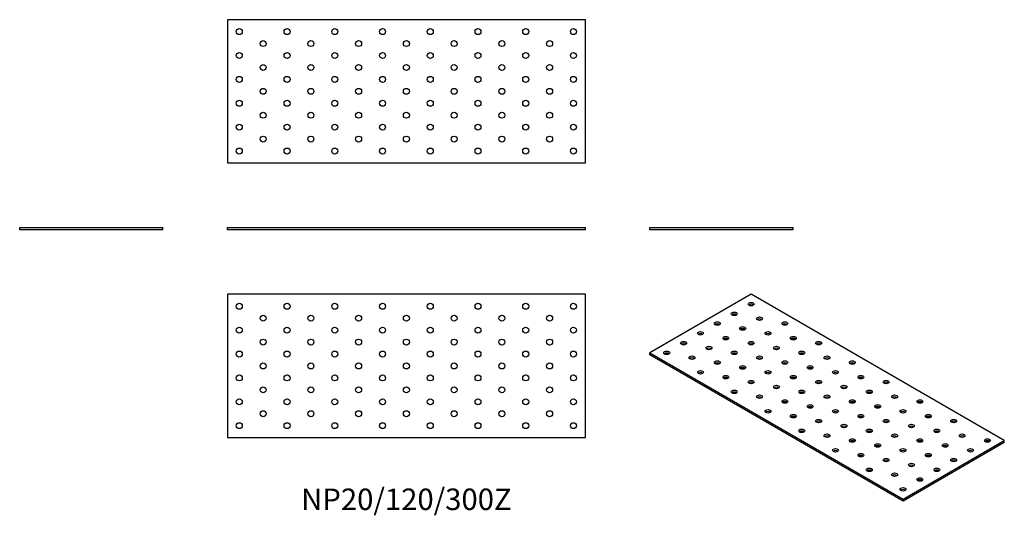
# Model space of a CAD drawing. Units: millimetres. Extents: x -324 to 501, y -239 to 176.
import ezdxf

# ---------------------------------------------------------------- set-up
doc = ezdxf.new("R2010")
doc.units = ezdxf.units.MM
doc.styles.get("Standard").update_dxf_attribs({"font": 'arial.ttf'})

# ---------------------------------------------------------------- blocks, each defined once
blk = doc.blocks.new('NP20_120_300-Front')
at = {"layer": ''}
for p, q in [((-150, 2), (150, 2)), ((-150, 0), (-150, 2)), ((150, 0), (-150, 0)), ((150, 0), (150, 2))]:
    blk.add_line(p, q, dxfattribs=at)
blk = doc.blocks.new('NP20_120_300-Left')
at = {"layer": ''}
for p, q in [((-60, 2), (60, 2)), ((-60, 0), (-60, 2)), ((60, 0), (-60, 0)), ((60, 0), (60, 2))]:
    blk.add_line(p, q, dxfattribs=at)
blk = doc.blocks.new('NP20_120_300-Right')
at = {"layer": ''}
for p, q in [((-60, 2), (60, 2)), ((-60, 0), (-60, 2)), ((60, 0), (-60, 0)), ((60, 0), (60, 2))]:
    blk.add_line(p, q, dxfattribs=at)
blk = doc.blocks.new('NP20_120_300-Top')
at = {"layer": ''}
for p, q in [((-150, 60), (-150, -60)), ((150, 60), (-150, 60)), ((150, -60), (150, 60)), ((-150, -60), (150, -60))]:
    blk.add_line(p, q, dxfattribs=at)
for centre in [(-140, 50), (-100, 50), (-60, 50), (-20, 50), (20, 50), (60, 50), (100, 50), (140, 50), (-120, 40), (-80, 40), (-40, 40), (0, 40), (40, 40), (80, 40), (120, 40), (-140, 30), (-100, 30), (-60, 30), (-20, 30), (20, 30), (60, 30), (100, 30), (140, 30), (-120, 20), (-80, 20), (-40, 20), (0, 20), (40, 20), (80, 20), (120, 20), (-140, 10), (-100, 10), (-60, 10), (-20, 10), (20, 10), (60, 10), (100, 10), (140, 10), (-120, 0), (-80, 0), (-40, 0), (0, 0), (40, 0), (80, 0), (120, 0), (-140, -10), (-100, -10), (-60, -10), (-20, -10), (20, -10), (60, -10), (100, -10), (140, -10), (-120, -20), (-80, -20), (-40, -20), (0, -20), (40, -20), (80, -20), (120, -20), (-140, -30), (-100, -30), (-60, -30), (-20, -30), (20, -30), (60, -30), (100, -30), (140, -30), (-120, -40), (-80, -40), (-40, -40), (0, -40), (40, -40), (80, -40), (120, -40), (-140, -50), (-100, -50), (-60, -50), (-20, -50), (20, -50), (60, -50), (100, -50), (140, -50)]:
    blk.add_circle(centre, 2.5, dxfattribs=at)
blk = doc.blocks.new('NP20_120_300-Bottom')
at = {"layer": ''}
for p, q in [((150, 60), (-150, 60)), ((-150, 60), (-150, -60)), ((150, -60), (150, 60)), ((-150, -60), (150, -60))]:
    blk.add_line(p, q, dxfattribs=at)
for centre in [(-140, 50), (-100, 50), (-60, 50), (-20, 50), (20, 50), (60, 50), (100, 50), (140, 50), (-120, 40), (-80, 40), (-40, 40), (0, 40), (40, 40), (80, 40), (120, 40), (-140, 30), (-100, 30), (-60, 30), (-20, 30), (20, 30), (60, 30), (100, 30), (140, 30), (-120, 20), (-80, 20), (-40, 20), (0, 20), (40, 20), (80, 20), (120, 20), (-140, 10), (-100, 10), (-60, 10), (-20, 10), (20, 10), (60, 10), (100, 10), (140, 10), (-120, 0), (-80, 0), (-40, 0), (0, 0), (40, 0), (80, 0), (120, 0), (-140, -10), (-100, -10), (-60, -10), (-20, -10), (20, -10), (60, -10), (100, -10), (140, -10), (-120, -20), (-80, -20), (-40, -20), (0, -20), (40, -20), (80, -20), (120, -20), (-140, -30), (-100, -30), (-60, -30), (-20, -30), (20, -30), (60, -30), (100, -30), (140, -30), (-120, -40), (-80, -40), (-40, -40), (0, -40), (40, -40), (80, -40), (120, -40), (-140, -50), (-100, -50), (-60, -50), (-20, -50), (20, -50), (60, -50), (100, -50), (140, -50)]:
    blk.add_circle(centre, 2.5, dxfattribs=at)
blk = doc.blocks.new('NP20_120_300-ISO')
at = {"layer": ''}
for p, q in [((-63.64, 86.55), (-148.49, 37.56)), ((148.49, -35.93), (-63.64, 86.55)), ((-148.49, 37.56), (63.64, -84.92)), ((-148.49, 35.93), (-148.49, 37.56)), ((63.64, -86.55), (-148.49, 35.93)), ((63.64, -84.92), (148.49, -35.93)), ((148.49, -37.56), (63.64, -86.55)), ((148.49, -37.56), (148.49, -35.93)), ((63.64, -86.55), (63.64, -84.92))]:
    blk.add_line(p, q, dxfattribs=at)
for centre in [(-63.64, 78.38), (-77.78, 70.22), (-56.57, 66.14), (-91.92, 62.05), (-70.71, 57.97), (-35.36, 62.05), (-106.07, 53.89), (-84.85, 49.81), (-49.5, 53.89), (-28.28, 49.81), (-120.21, 45.72), (-98.99, 41.64), (-63.64, 45.72), (-42.43, 41.64), (-7.07, 45.72), (-134.35, 37.56), (-113.14, 33.48), (-77.78, 37.56), (-56.57, 33.48), (-21.21, 37.56), (0, 33.48), (-91.92, 29.39), (-70.71, 25.31), (-35.36, 29.39), (-14.14, 25.31), (21.21, 29.39), (-106.07, 21.23), (-84.85, 17.15), (-49.5, 21.23), (-28.28, 17.15), (7.07, 21.23), (28.28, 17.15), (-63.64, 13.06), (-42.43, 8.98), (-7.07, 13.06), (14.14, 8.98), (49.5, 13.06), (-77.78, 4.9), (-56.57, 0.82), (-21.21, 4.9), (0, 0.82), (35.36, 4.9), (56.57, 0.82), (-35.36, -3.27), (-14.14, -7.35), (21.21, -3.27), (42.43, -7.35), (77.78, -3.27), (-49.5, -11.43), (-28.28, -15.51), (7.07, -11.43), (28.28, -15.51), (63.64, -11.43), (84.85, -15.51), (-7.07, -19.6), (14.14, -23.68), (49.5, -19.6), (70.71, -23.68), (106.07, -19.6), (-21.21, -27.76), (0, -31.84), (35.36, -27.76), (56.57, -31.84), (91.92, -27.76), (113.14, -31.84), (21.21, -35.93), (42.43, -40.01), (77.78, -35.93), (98.99, -40.01), (134.35, -35.93), (7.07, -44.09), (28.28, -48.17), (63.64, -44.09), (84.85, -48.17), (120.21, -44.09), (49.5, -52.26), (70.71, -56.34), (106.07, -52.26), (35.36, -60.42), (56.57, -64.5), (91.92, -60.42), (77.78, -68.59), (63.64, -76.75)]:
    blk.add_ellipse(centre, major_axis=(-2.5, 0), ratio=0.57735, dxfattribs=at)
for centre in [(-63.64, 76.75), (-77.78, 68.59), (-91.92, 60.42), (-70.71, 56.34), (-56.57, 64.5), (-35.36, 60.42), (-106.07, 52.26), (-84.85, 48.17), (-49.5, 52.26), (-28.28, 48.17), (-120.21, 44.09), (-98.99, 40.01), (-63.64, 44.09), (-42.43, 40.01), (-7.07, 44.09), (-134.35, 35.93), (-113.14, 31.84), (-77.78, 35.93), (-56.57, 31.84), (-21.21, 35.93), (0, 31.84), (-91.92, 27.76), (-70.71, 23.68), (-35.36, 27.76), (-14.14, 23.68), (21.21, 27.76), (-106.07, 19.6), (-84.85, 15.51), (-49.5, 19.6), (-28.28, 15.51), (7.07, 19.6), (28.28, 15.51), (-63.64, 11.43), (-42.43, 7.35), (-7.07, 11.43), (14.14, 7.35), (49.5, 11.43), (-77.78, 3.27), (-56.57, -0.82), (-21.21, 3.27), (0, -0.82), (35.36, 3.27), (56.57, -0.82), (-35.36, -4.9), (-14.14, -8.98), (21.21, -4.9), (42.43, -8.98), (77.78, -4.9), (-49.5, -13.06), (-28.28, -17.15), (7.07, -13.06), (28.28, -17.15), (63.64, -13.06), (84.85, -17.15), (-7.07, -21.23), (14.14, -25.31), (49.5, -21.23), (70.71, -25.31), (106.07, -21.23), (-21.21, -29.39), (0, -33.48), (35.36, -29.39), (56.57, -33.48), (91.92, -29.39), (113.14, -33.48), (21.21, -37.56), (42.43, -41.64), (77.78, -37.56), (98.99, -41.64), (134.35, -37.56), (7.07, -45.72), (28.28, -49.81), (63.64, -45.72), (84.85, -49.81), (120.21, -45.72), (49.5, -53.89), (70.71, -57.97), (106.07, -53.89), (35.36, -62.05), (56.57, -66.14), (91.92, -62.05), (77.78, -70.22), (63.64, -78.38)]:
    blk.add_ellipse(centre, major_axis=(-2.5, 0), ratio=0.57735, start_param=3.742857, end_param=5.681921, dxfattribs=at)

msp = doc.modelspace()

# ---------------------------------------------------------------- block references
for name, p in [('NP20_120_300-Bottom', (0, 116)), ('NP20_120_300-Right', (-264, 0)), ('NP20_120_300-Front', (0, 0)), ('NP20_120_300-Left', (264, 0)), ('NP20_120_300-Top', (0, -114)), ('NP20_120_300-ISO', (352.49, -140.55))]:
    msp.add_blockref(name, p)

# ---------------------------------------------------------------- texts
at = {"insert": (0, -228), "char_height": 18, "attachment_point": 5}
msp.add_mtext('NP20/120/300Z', dxfattribs=at)

doc.saveas('drawing.dxf')
